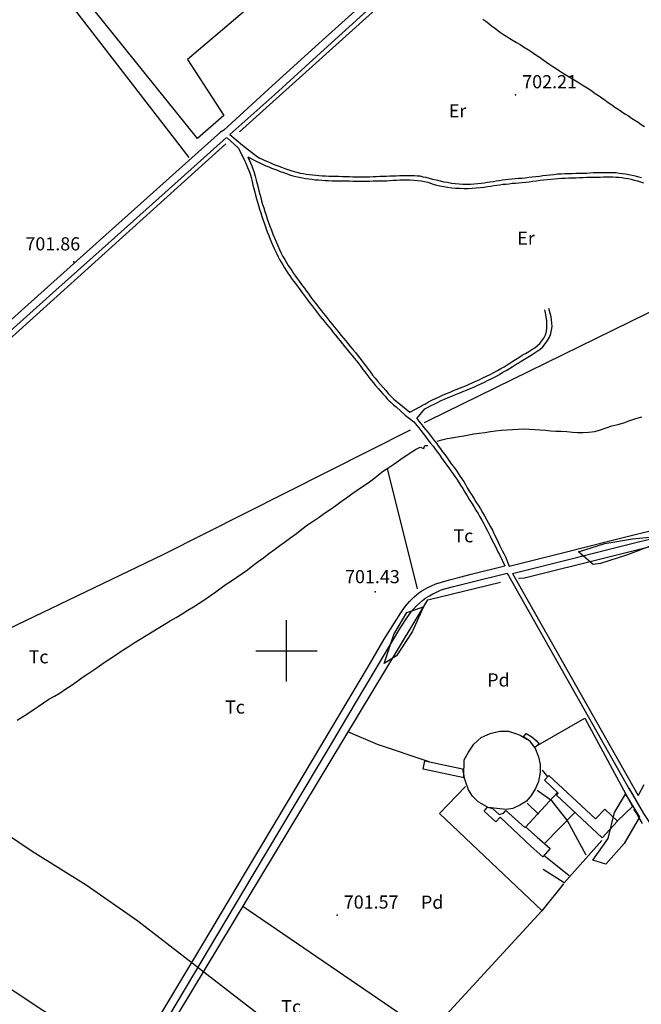
# Model space of a CAD drawing. Extents: x 276925 to 280557, y 4651485 to 4654015.
# Drawn here: x 279848 to 280202, y 4651798 to 4652360 of the extents above; entities that cross this region are included whole.
import ezdxf

# ---------------------------------------------------------------- set-up
doc = ezdxf.new("R2010")
doc.units = 0
doc.header["$MEASUREMENT"] = 0
for name, color, linetype in [('010101', 7, 'CONTINUOUS'), ('028112', 7, 'CONTINUOUS'), ('030302', 5, 'CONTINUOUS'), ('060402', 2, 'CONTINUOUS'), ('120500', 3, 'CONTINUOUS'), ('160209', 7, 'CONTINUOUS'), ('160301', 1, 'CONTINUOUS'), ('160302', 1, 'CONTINUOUS'), ('160304', 7, 'CONTINUOUS'), ('167202', 3, 'CONTINUOUS'), ('189704', 7, 'CONTINUOUS'), ('HOJAS', 7, 'CONTINUOUS')]:
    doc.layers.add(name, color=color, linetype=linetype)

msp = doc.modelspace()

# ---------------------------------------------------------------- linework, layer by layer
at = {"layer": '010101'}
msp.add_lwpolyline([(280008.17, 4651773.93), (279915.1, 4651845.81), (279885.6, 4651866.31), (279854.78, 4651885.6), (279830.16, 4651902.04)], dxfattribs=at)
at = {"layer": '028112'}
for p in [(280130.64, 4652316.92, 702.21), (279878.64, 4652221.78, 701.86), (280050.57, 4652033.5, 701.43), (280028.85, 4651849.21, 701.57)]:
    msp.add_point(p, dxfattribs=at)
at = {"layer": '030302'}
msp.add_polyline3d([(280112, 4652360.14, 702.64), (280113.57, 4652358.85, 702.64), (280115.28, 4652357.64, 702.64), (280116.92, 4652356.35, 702.71), (280118.64, 4652355.07, 702.71), (280120.28, 4652353.78, 702.71), (280121.92, 4652352.57, 702.71), (280123.71, 4652351.35, 702.71), (280125.57, 4652350.28, 702.71), (280127.35, 4652349.07, 702.71), (280129.21, 4652347.85, 702.71), (280131.14, 4652346.78, 702.71), (280133.14, 4652345.57, 702.71), (280135.07, 4652344.35, 702.71), (280137, 4652343.14, 702.71), (280138.92, 4652342, 702.71), (280140.85, 4652340.71, 702.71), (280142.78, 4652339.42, 702.71), (280144.64, 4652338.14, 702.71), (280146.42, 4652336.85, 702.79), (280148.28, 4652335.57, 702.79), (280150.07, 4652334.28, 702.86), (280151.85, 4652333.14, 703), (280153.71, 4652331.92, 703.14), (280155.57, 4652330.71, 703.29), (280157.42, 4652329.5, 703.36), (280159.21, 4652328.42, 703.43), (280161.14, 4652327.21, 703.43), (280163.07, 4652326.07, 703.43), (280165, 4652324.92, 703.5), (280166.78, 4652323.78, 703.5), (280168.64, 4652322.57, 703.5), (280170.57, 4652321.42, 703.5), (280172.42, 4652320.28, 703.5), (280174.21, 4652319.07, 703.5), (280176.07, 4652317.78, 703.5), (280177.92, 4652316.5, 703.5), (280179.71, 4652315.21, 703.5), (280181.64, 4652313.85, 703.5), (280183.5, 4652312.57, 703.5), (280185.42, 4652311.21, 703.5), (280187.28, 4652310, 703.5), (280189.14, 4652308.71, 703.5), (280191.07, 4652307.42, 703.5), (280193, 4652306.14, 703.5), (280194.92, 4652304.92, 703.5), (280196.78, 4652303.71, 703.5), (280198.64, 4652302.57, 703.57), (280200.5, 4652301.35, 703.71), (280202.28, 4652300.07, 703.71), (280204.21, 4652298.85, 703.71)], dxfattribs=at)
at = {"layer": '060402'}
for points in [[(280197.14, 4652507, 703), (280174, 4652486.21, 703.07), (280152.78, 4652467.14, 703.21), (280125.85, 4652443, 703.29), (280096.28, 4652416.42, 703.43), (280067.07, 4652390.14, 703.5), (280040.78, 4652366.35, 703.43), (280018.35, 4652346.14, 703.29), (279991.78, 4652322, 703.14)], [(280200.14, 4652503.64, 703), (280177, 4652482.78, 703.07), (280155.78, 4652463.85, 703.21), (280128.92, 4652439.64, 703.29), (280099.28, 4652413.07, 703.43), (280070.07, 4652386.78, 703.5), (280043.85, 4652363.07, 703.43), (280021.42, 4652342.78, 703.29), (279993.21, 4652317.21, 703.14)], [(280127, 4652048.21, 701), (280158.92, 4652056.21, 701), (280185.14, 4652062.78, 701), (280217.21, 4652070.78, 701.07), (280250.35, 4652079.14, 701.07), (280279.42, 4652086.42, 701.07), (280300.71, 4652091.92, 701.07), (280315, 4652095.78, 701.07), (280324, 4652098.35, 701.07), (280329.78, 4652100.28, 701.07), (280333.85, 4652101.85, 701.07), (280336.85, 4652103.35, 701.07), (280339.42, 4652105.21, 701.07), (280341.85, 4652107.5, 701.07), (280345, 4652110.92, 701.07), (280350.85, 4652118.42, 701.07), (280361.64, 4652133.07, 701.07), (280379.64, 4652158.21, 701.07), (280406.14, 4652195.57, 701.29), (280438.07, 4652240.71, 701.36), (280471.21, 4652287.78, 701.5), (280500, 4652328.71, 701.57)], [(279991.78, 4652322, 703.14), (279964.14, 4652296.85, 703)], [(279993.21, 4652317.21, 703.14), (279967.64, 4652294.28, 703)], [(280128.85, 4652044.07, 701), (280160, 4652051.85, 701), (280186.28, 4652058.42, 701), (280218.42, 4652066.5, 701.07), (280251.57, 4652074.78, 701.07), (280280.71, 4652082.21, 701.07), (280302.14, 4652087.71, 701.07), (280316.5, 4652091.57, 701.07), (280325.78, 4652094.21, 701.07), (280331.64, 4652096.21, 701.07), (280336, 4652097.92, 701.07), (280339.35, 4652099.71, 701.07), (280342.14, 4652101.64, 701.07), (280344.85, 4652104.07, 701.07), (280348.14, 4652107.78, 701.07), (280354.07, 4652115.42, 701.07), (280365, 4652130.21, 701.07), (280383.14, 4652155.42, 701.07), (280409.71, 4652192.85, 701.29), (280441.64, 4652238.07, 701.36), (280474.92, 4652285.21, 701.5), (280500, 4652320.85, 701.57)], [(279964.14, 4652296.85, 702.57), (279962.35, 4652295.64, 702.57), (279927.71, 4652264.64, 702.71), (279898.78, 4652238.78, 702.79), (279863.64, 4652207.35, 703), (279828, 4652175.5, 703.14)], [(279967.64, 4652294.28, 704.57), (279974.78, 4652288.28, 704.43)], [(279965.71, 4652292.57, 702.57), (279930.71, 4652261.28, 702.71), (279901.78, 4652235.42, 702.79), (279866.71, 4652204, 703), (279831, 4652172.14, 703.14)], [(279966, 4652292.35, 704.57), (279972.57, 4652286.5, 704.43)], [(279974.78, 4652288.28, 702.07), (279983.35, 4652281.57, 702.14), (279983.85, 4652281.35, 702.14), (279984.78, 4652280.85, 702.14), (279986.14, 4652280.21, 702.21), (279987.57, 4652279.57, 702.21), (279989.14, 4652278.85, 702.36), (279990.78, 4652278.14, 702.43), (279992.28, 4652277.5, 702.5), (279993.85, 4652276.85, 702.57), (279995.5, 4652276.21, 702.64), (279997.14, 4652275.64, 702.64), (279998.92, 4652275, 702.64), (280000.64, 4652274.35, 702.64), (280002.42, 4652273.85, 702.64), (280004.28, 4652273.28, 702.64), (280005.92, 4652272.78, 702.64), (280007.71, 4652272.35, 702.64), (280009.42, 4652272.07, 702.64), (280011.21, 4652271.71, 702.64), (280013.07, 4652271.5, 702.64), (280014.78, 4652271.28, 702.64), (280016.64, 4652271.14, 702.64), (280018.42, 4652270.92, 702.64), (280020.28, 4652270.85, 702.64), (280022.14, 4652270.71, 702.64), (280024.07, 4652270.64, 702.64), (280026, 4652270.57, 702.71), (280027.92, 4652270.57, 702.86), (280029.85, 4652270.5, 703), (280031.85, 4652270.35, 703.07), (280033.85, 4652270.35, 703.14), (280035.85, 4652270.35, 703.21), (280037.85, 4652270.28, 703.29), (280039.85, 4652270.28, 703.36), (280041.78, 4652270.28, 703.36), (280043.71, 4652270.28, 703.36), (280045.57, 4652270.28, 703.43), (280047.5, 4652270.28, 703.43), (280049.42, 4652270.35, 703.43), (280051.28, 4652270.35, 703.43), (280053.14, 4652270.5, 703.43), (280055.07, 4652270.57, 703.43), (280056.92, 4652270.57, 703.43), (280058.85, 4652270.71, 703.43), (280060.64, 4652270.78, 703.43), (280062.57, 4652270.85, 703.43), (280064.42, 4652270.92, 703.43), (280066.28, 4652270.92, 703.43), (280068, 4652271, 703.43), (280069.71, 4652271, 703.43), (280071.35, 4652271, 703.43), (280072.85, 4652271, 703.43), (280074.5, 4652270.85, 703.43), (280076.07, 4652270.71, 703.43), (280077.78, 4652270.28, 703.43), (280079.42, 4652269.92, 703.43), (280081.28, 4652269.42, 703.43), (280083.28, 4652268.85, 703.43), (280085.35, 4652268.42, 703.43), (280087.5, 4652267.92, 703.43), (280089.71, 4652267.42, 703.43), (280091.85, 4652267.07, 703.43), (280094.14, 4652266.64, 703.43), (280096.21, 4652266.42, 703.43), (280098.35, 4652266.14, 703.43), (280100.5, 4652266, 703.43), (280102.71, 4652266, 703.43), (280104.85, 4652266.07, 703.43), (280107.07, 4652266.21, 703.43), (280109, 4652266.42, 703.43), (280110.92, 4652266.57, 703.43), (280112.71, 4652266.78, 703.43), (280114.35, 4652267.07, 703.43), (280116.14, 4652267.28, 703.43), (280117.78, 4652267.57, 703.43), (280119.57, 4652267.85, 703.43), (280121.35, 4652268.14, 703.43), (280123.07, 4652268.42, 703.43), (280124.85, 4652268.64, 703.43), (280126.64, 4652268.78, 703.43), (280128.5, 4652269, 703.43), (280130.42, 4652269.21, 703.43), (280132.35, 4652269.35, 703.43), (280134.28, 4652269.5, 703.43), (280136.14, 4652269.64, 703.43), (280138.14, 4652269.92, 703.43), (280140.14, 4652270.14, 703.43), (280142.14, 4652270.35, 703.43), (280144.21, 4652270.64, 703.43), (280146.21, 4652270.92, 703.43), (280148.28, 4652271.21, 703.43), (280150.35, 4652271.42, 703.43), (280152.42, 4652271.57, 703.43), (280154.5, 4652271.85, 703.43), (280156.57, 4652271.92, 703.43), (280158.64, 4652272, 703.43), (280160.85, 4652272.07, 703.43), (280162.92, 4652272.14, 703.43), (280165, 4652272.21, 703.43), (280167, 4652272.28, 703.43), (280169.07, 4652272.28, 703.43), (280171.07, 4652272.35, 703.43), (280172.92, 4652272.5, 703.43), (280174.85, 4652272.57, 703.43), (280176.78, 4652272.64, 703.43), (280178.71, 4652272.64, 703.43), (280180.5, 4652272.71, 703.43), (280182.35, 4652272.71, 703.43), (280184.28, 4652272.71, 703.43), (280186.14, 4652272.64, 703.43), (280187.92, 4652272.57, 703.43), (280189.71, 4652272.35, 703.43), (280191.57, 4652272.14, 703.43), (280193.35, 4652271.92, 703.43), (280195.21, 4652271.57, 703.43), (280197.07, 4652271.21, 703.43), (280198.85, 4652270.71, 703.43), (280200.64, 4652270.21, 703.43), (280202.5, 4652269.78, 703.43)], [(279972.57, 4652286.5, 704), (279976.21, 4652279.21, 704), (279976.64, 4652278.28, 704), (279977.21, 4652277.07, 704), (279977.78, 4652275.57, 704), (279978.42, 4652273.71, 704), (279979.14, 4652271.85, 703.93), (279979.71, 4652269.78, 703.93), (279980.28, 4652267.57, 703.93), (279980.78, 4652265.5, 703.86), (279981.35, 4652263.5, 703.86), (279981.85, 4652261.5, 703.86), (279982.28, 4652259.64, 703.86), (279982.78, 4652257.71, 703.86), (279983.35, 4652255.78, 703.86), (279983.92, 4652253.78, 703.86), (279984.57, 4652251.71, 703.86), (279985.21, 4652249.71, 703.86), (279985.92, 4652247.57, 703.79), (279986.64, 4652245.5, 703.79), (279987.35, 4652243.35, 703.71), (279988.14, 4652241.07, 703.71), (279988.92, 4652238.92, 703.71), (279989.78, 4652236.78, 703.71), (279990.64, 4652234.71, 703.71), (279991.42, 4652232.71, 703.71), (279992.21, 4652231, 703.71), (279992.85, 4652229.28, 703.71), (279993.57, 4652227.71, 703.71), (279994.35, 4652226.21, 703.71), (279995.14, 4652224.57, 703.71), (279995.92, 4652223.07, 703.71), (279996.92, 4652221.5, 703.71), (279997.78, 4652219.92, 703.71), (279998.78, 4652218.35, 703.71), (279999.78, 4652216.85, 703.71), (280000.71, 4652215.21, 703.71), (280001.78, 4652213.71, 703.71), (280002.85, 4652212.21, 703.71), (280003.92, 4652210.78, 703.71), (280005, 4652209.35, 703.71), (280006, 4652208, 703.71), (280007.07, 4652206.57, 703.71), (280008.07, 4652205.14, 703.71), (280009.14, 4652203.78, 703.71), (280010.14, 4652202.35, 703.71), (280011.28, 4652200.85, 703.71), (280012.28, 4652199.42, 703.57), (280013.42, 4652198, 703.57), (280014.57, 4652196.57, 703.57), (280015.64, 4652195.07, 703.5), (280016.78, 4652193.57, 703.43), (280018, 4652192.14, 703.36), (280019.21, 4652190.57, 703.29), (280020.28, 4652189.14, 703.29), (280021.57, 4652187.64, 703.29), (280022.78, 4652186.14, 703.29), (280024.07, 4652184.64, 703.29), (280025.35, 4652183.07, 703.29), (280026.57, 4652181.5, 703.29), (280027.85, 4652179.92, 703.29), (280029.14, 4652178.28, 703.29), (280030.5, 4652176.64, 703.21), (280031.85, 4652175, 703.21), (280033.21, 4652173.35, 703.14), (280034.57, 4652171.78, 703.14), (280035.92, 4652170.07, 703.14), (280037.28, 4652168.5, 703.14), (280038.57, 4652166.78, 703.14), (280039.85, 4652165.21, 703.14), (280041.14, 4652163.64, 703.14), (280042.35, 4652162, 703.14), (280043.42, 4652160.42, 703.14), (280044.57, 4652158.92, 703.14), (280045.78, 4652157.5, 703.14), (280046.85, 4652155.92, 703.14), (280048.07, 4652154.42, 703.14), (280049.35, 4652152.92, 703.14), (280050.71, 4652151.28, 703.14), (280052.14, 4652149.57, 703.14), (280053.57, 4652147.92, 703.14), (280054.92, 4652146.42, 703.14), (280056.14, 4652145.07, 703.14), (280057.21, 4652143.85, 703.14), (280058.35, 4652142.71, 703.07), (280059.64, 4652141.5, 703.07), (280061, 4652140.28, 703), (280062.5, 4652139.14, 703), (280067.57, 4652134.35, 702.79)], [(279977.92, 4652281.5, 702.07), (279982.71, 4652279.07, 702.07), (279983.78, 4652278.64, 702.14), (279985.14, 4652278, 702.21), (279986.64, 4652277.28, 702.21), (279988.21, 4652276.5, 702.36), (279989.78, 4652275.92, 702.43), (279991.42, 4652275.21, 702.5), (279993, 4652274.57, 702.57), (279994.71, 4652273.92, 702.64), (279996.35, 4652273.28, 702.64), (279998.14, 4652272.64, 702.64), (279999.92, 4652272, 702.64), (280001.71, 4652271.42, 702.64), (280003.57, 4652270.85, 702.64), (280005.35, 4652270.35, 702.64), (280007.14, 4652270, 702.64), (280009, 4652269.57, 702.64), (280010.78, 4652269.28, 702.64), (280012.71, 4652269, 702.64), (280014.57, 4652268.78, 702.64), (280016.35, 4652268.57, 702.64), (280018.21, 4652268.42, 702.64), (280020.14, 4652268.28, 702.64), (280022, 4652268.14, 702.64), (280023.85, 4652268.07, 702.64), (280025.85, 4652268, 702.71), (280027.85, 4652268, 702.86), (280029.85, 4652267.92, 703), (280031.85, 4652267.85, 703.07), (280033.85, 4652267.85, 703.14), (280035.85, 4652267.85, 703.21), (280037.85, 4652267.78, 703.29), (280039.85, 4652267.78, 703.36), (280041.78, 4652267.78, 703.36), (280043.71, 4652267.78, 703.36), (280045.57, 4652267.78, 703.43), (280047.5, 4652267.78, 703.43), (280049.42, 4652267.85, 703.43), (280051.35, 4652267.85, 703.43), (280053.14, 4652267.92, 703.43), (280055.07, 4652268, 703.43), (280057, 4652268, 703.43), (280058.92, 4652268.14, 703.43), (280060.85, 4652268.21, 703.43), (280062.64, 4652268.28, 703.43), (280064.5, 4652268.42, 703.43), (280066.35, 4652268.42, 703.43), (280068.35, 4652268.42, 703.43), (280070.35, 4652268.42, 703.43), (280072.5, 4652268.28, 703.43), (280074.64, 4652268.14, 703.43), (280076.78, 4652267.92, 703.43), (280078.71, 4652267.5, 703.43), (280080.5, 4652267.07, 703.43), (280082.07, 4652266.57, 703.43), (280083.64, 4652266, 703.43), (280085.42, 4652265.42, 703.43), (280087.42, 4652265.07, 703.43), (280089.64, 4652264.64, 703.43), (280091.85, 4652264.35, 703.43), (280094.28, 4652264, 703.43), (280096.57, 4652263.78, 703.43), (280098.92, 4652263.64, 703.43), (280101.21, 4652263.5, 703.43), (280103.5, 4652263.5, 703.43), (280105.92, 4652263.64, 703.43), (280108.21, 4652263.85, 703.43), (280110.5, 4652264.07, 703.43), (280112.64, 4652264.35, 703.43), (280114.64, 4652264.64, 703.43), (280116.42, 4652264.85, 703.43), (280118.21, 4652265.21, 703.43), (280119.85, 4652265.42, 703.43), (280121.64, 4652265.71, 703.43), (280123.42, 4652265.92, 703.43), (280125.14, 4652266.07, 703.43), (280126.92, 4652266.21, 703.43), (280128.71, 4652266.5, 703.43), (280130.57, 4652266.64, 703.43), (280132.5, 4652266.78, 703.43), (280134.42, 4652266.92, 703.43), (280136.42, 4652267.21, 703.43), (280138.42, 4652267.42, 703.43), (280140.5, 4652267.64, 703.43), (280142.5, 4652267.92, 703.43), (280144.57, 4652268.21, 703.43), (280146.57, 4652268.5, 703.43), (280148.64, 4652268.71, 703.43), (280150.64, 4652268.92, 703.43), (280152.71, 4652269.14, 703.43), (280154.78, 4652269.28, 703.43), (280156.78, 4652269.35, 703.43), (280158.85, 4652269.5, 703.43), (280160.92, 4652269.57, 703.43), (280163, 4652269.57, 703.43), (280165.07, 4652269.64, 703.43), (280167.07, 4652269.78, 703.43), (280169.14, 4652269.85, 703.43), (280171.14, 4652269.92, 703.43), (280173.14, 4652269.92, 703.43), (280175, 4652270, 703.43), (280176.92, 4652270.07, 703.43), (280178.85, 4652270.07, 703.43), (280180.71, 4652270.14, 703.43), (280182.5, 4652270.14, 703.43), (280184.28, 4652270.14, 703.43), (280186.07, 4652270.14, 703.43), (280187.85, 4652270.07, 703.43), (280189.57, 4652269.92, 703.43), (280191.28, 4652269.78, 703.43), (280193.07, 4652269.42, 703.43), (280194.78, 4652269.21, 703.43), (280196.57, 4652268.78, 703.43), (280198.21, 4652268.28, 703.43), (280200.07, 4652267.85, 703.43), (280201.85, 4652267.35, 703.43), (280203.57, 4652266.78, 703.43)], [(279977.92, 4652281.5, 704), (279978.35, 4652280.5, 704), (279978.78, 4652279.57, 704), (279979.42, 4652278.21, 704), (279980.07, 4652276.5, 704), (279980.78, 4652274.71, 704), (279981.42, 4652272.64, 703.93), (279982.07, 4652270.5, 703.93), (279982.71, 4652268.28, 703.93), (279983.21, 4652266.14, 703.86), (279983.78, 4652264.14, 703.86), (279984.21, 4652262.14, 703.86), (279984.71, 4652260.28, 703.86), (279985.21, 4652258.35, 703.86), (279985.71, 4652256.42, 703.86), (279986.28, 4652254.5, 703.86), (279986.92, 4652252.5, 703.86), (279987.57, 4652250.42, 703.86), (279988.28, 4652248.35, 703.79), (279989, 4652246.28, 703.79), (279989.71, 4652244.14, 703.71), (279990.5, 4652242, 703.71), (279991.35, 4652239.71, 703.71), (279992.14, 4652237.57, 703.71), (279993, 4652235.35, 703.71), (279994, 4652233.21, 703.71), (279994.92, 4652231, 703.71), (279995.92, 4652228.78, 703.71), (279996.92, 4652226.71, 703.71), (279997.92, 4652224.85, 703.71), (279998.92, 4652223, 703.71), (279999.92, 4652221.28, 703.71), (280000.92, 4652219.71, 703.71), (280001.85, 4652218.21, 703.71), (280002.92, 4652216.71, 703.71), (280003.92, 4652215.14, 703.71), (280005, 4652213.64, 703.71), (280006, 4652212.21, 703.71), (280007.07, 4652210.78, 703.71), (280008.07, 4652209.42, 703.71), (280009.14, 4652208, 703.71), (280010.14, 4652206.64, 703.71), (280011.21, 4652205.21, 703.71), (280012.21, 4652203.78, 703.71), (280013.28, 4652202.42, 703.71), (280014.28, 4652201, 703.71), (280015.42, 4652199.5, 703.57), (280016.57, 4652198, 703.5), (280017.64, 4652196.57, 703.43), (280018.78, 4652195.14, 703.36), (280019.92, 4652193.71, 703.36), (280021.07, 4652192.21, 703.29), (280022.28, 4652190.78, 703.29), (280023.5, 4652189.21, 703.29), (280024.71, 4652187.71, 703.29), (280026, 4652186.21, 703.29), (280027.14, 4652184.64, 703.29), (280028.5, 4652183.07, 703.29), (280029.78, 4652181.5, 703.29), (280031.07, 4652179.78, 703.21), (280032.42, 4652178.21, 703.21), (280033.78, 4652176.64, 703.21), (280035.07, 4652174.92, 703.21), (280036.5, 4652173.35, 703.14), (280037.85, 4652171.71, 703.14), (280039.21, 4652170.07, 703.14), (280040.5, 4652168.42, 703.14), (280041.85, 4652166.71, 703.14), (280043.14, 4652165.14, 703.14), (280044.28, 4652163.57, 703.14), (280045.5, 4652161.92, 703.14), (280046.64, 4652160.42, 703.14), (280047.85, 4652158.85, 703.14), (280049.07, 4652157.14, 703.14), (280050.42, 4652155.42, 703.14), (280052, 4652153.57, 703.14), (280053.5, 4652151.78, 703.14), (280055, 4652150, 703.14), (280056.5, 4652148.28, 703.14), (280057.92, 4652146.71, 703.14), (280059.5, 4652145.21, 703.07), (280060.92, 4652143.64, 703.07), (280062.5, 4652142.28, 703.07), (280063.92, 4652141.14, 703), (280070.35, 4652135.92, 702.86)], [(280070.35, 4652135.92, 702.36), (280076.28, 4652139.28, 702.36), (280077.5, 4652140, 702.36), (280079.14, 4652140.85, 702.36), (280080.92, 4652141.85, 702.36), (280082.92, 4652142.85, 702.36), (280084.92, 4652143.85, 702.36), (280087, 4652144.78, 702.36), (280089, 4652145.64, 702.36), (280091.14, 4652146.57, 702.36), (280093.21, 4652147.42, 702.36), (280095.28, 4652148.28, 702.36), (280097.35, 4652149.07, 702.36), (280099.57, 4652150, 702.36), (280101.64, 4652150.85, 702.36), (280103.71, 4652151.78, 702.36), (280105.78, 4652152.71, 702.36), (280107.85, 4652153.64, 702.36), (280109.85, 4652154.5, 702.36), (280111.92, 4652155.5, 702.36), (280114, 4652156.5, 702.36), (280116.07, 4652157.57, 702.36), (280118.14, 4652158.57, 702.36), (280120.21, 4652159.71, 702.36), (280122.21, 4652160.92, 702.21), (280124.07, 4652161.92, 702.21), (280125.78, 4652163, 702.21), (280127.35, 4652164, 702.21), (280129, 4652165.07, 702.14), (280130.64, 4652166.07, 702.14), (280132.5, 4652167.21, 702.14), (280134.42, 4652168.42, 702.14), (280136.35, 4652169.5, 702.14), (280138.14, 4652170.64, 702.14), (280139.92, 4652171.78, 702.14), (280141.5, 4652172.78, 702.14), (280143, 4652173.92, 702.14), (280144.35, 4652175.21, 702.14), (280145.64, 4652176.64, 702.14), (280146.78, 4652178.21, 702.07), (280147.64, 4652180.07, 702.07), (280148.21, 4652182.07, 702.07), (280148.5, 4652184.14, 702.07), (280148.5, 4652186.28, 702.07), (280148.35, 4652188.35, 702.07), (280148.07, 4652190.14, 702.07), (280147.78, 4652191.57, 702.07), (280147.64, 4652192.57, 702.07), (280147.21, 4652194.42, 702.07)], [(280074.35, 4652132.35, 702.36), (280078.85, 4652137.85, 702.36), (280080.35, 4652138.71, 702.36), (280082.14, 4652139.71, 702.36), (280084.07, 4652140.64, 702.36), (280086.07, 4652141.57, 702.36), (280088.07, 4652142.57, 702.36), (280090.07, 4652143.42, 702.36), (280092.14, 4652144.28, 702.36), (280094.21, 4652145.21, 702.36), (280096.28, 4652146, 702.36), (280098.35, 4652146.85, 702.36), (280100.5, 4652147.71, 702.36), (280102.57, 4652148.64, 702.36), (280104.64, 4652149.5, 702.36), (280106.71, 4652150.35, 702.36), (280108.78, 4652151.28, 702.36), (280110.85, 4652152.21, 702.36), (280112.92, 4652153.14, 702.36), (280115, 4652154.21, 702.36), (280117.14, 4652155.28, 702.36), (280119.35, 4652156.42, 702.36), (280121.42, 4652157.57, 702.36), (280123.42, 4652158.78, 702.21), (280125.28, 4652159.85, 702.21), (280127.07, 4652160.92, 702.21), (280128.71, 4652161.92, 702.21), (280130.35, 4652163, 702.14), (280132, 4652164, 702.14), (280133.78, 4652165.14, 702.14), (280135.71, 4652166.28, 702.14), (280137.5, 4652167.35, 702.14), (280139.42, 4652168.5, 702.14), (280141.21, 4652169.57, 702.14), (280142.85, 4652170.71, 702.14), (280144.57, 4652172, 702.14), (280146.07, 4652173.35, 702.14), (280147.5, 4652175, 702.14), (280148.78, 4652176.85, 702.14), (280149.85, 4652178.78, 702.07), (280150.71, 4652180.78, 702.07), (280151.14, 4652182.85, 702.07), (280151.42, 4652184.78, 702.07), (280151.35, 4652186.78, 702.07), (280151.14, 4652188.57, 702.07), (280150.85, 4652190.28, 702.07), (280150.5, 4652191.78, 702.07), (280149.57, 4652195.07, 702.07)], [(280067.57, 4652134.35, 702.86), (280072.64, 4652130.42, 702.86), (280073.5, 4652129.28, 702.79), (280074.35, 4652128.35, 702.71), (280075.35, 4652127.07, 702.64), (280076.57, 4652125.64, 702.57), (280077.85, 4652123.92, 702.5), (280079.28, 4652122.14, 702.5), (280080.64, 4652120.28, 702.5), (280082.07, 4652118.42, 702.5), (280083.5, 4652116.64, 702.5), (280084.78, 4652114.85, 702.5), (280086.07, 4652113.21, 702.43), (280087.35, 4652111.42, 702.36), (280088.57, 4652109.64, 702.36), (280089.85, 4652107.85, 702.36), (280091.21, 4652106, 702.36), (280092.5, 4652104.21, 702.36), (280093.71, 4652102.57, 702.36), (280094.85, 4652101, 702.36), (280095.92, 4652099.42, 702.36), (280097, 4652097.85, 702.36), (280098.07, 4652096.28, 702.36), (280099.21, 4652094.42, 702.36), (280100.42, 4652092.42, 702.36), (280101.71, 4652090.42, 702.36), (280103, 4652088.35, 702.36), (280104.21, 4652086.28, 702.36), (280105.5, 4652084.28, 702.36), (280106.78, 4652082.21, 702.36), (280108, 4652080.21, 702.36), (280109.21, 4652078.21, 702.36), (280110.28, 4652076.28, 702.36), (280111.42, 4652074.35, 702.36), (280112.5, 4652072.42, 702.36), (280113.42, 4652070.5, 702.36), (280114.35, 4652068.64, 702.36), (280115.35, 4652066.85, 702.36), (280116.21, 4652065, 702.36), (280117.14, 4652063.14, 702.36), (280118.07, 4652061.42, 702.36), (280118.92, 4652059.71, 702.36), (280119.78, 4652058, 702.36), (280120.57, 4652056.28, 702.36), (280121.42, 4652054.78, 702.36), (280124.42, 4652048.35, 702.36)], [(280074.35, 4652132.35, 702.86), (280075.42, 4652130.92, 702.79), (280076.21, 4652129.92, 702.71), (280077.21, 4652128.71, 702.64), (280078.28, 4652127.28, 702.57), (280079.5, 4652125.85, 702.5), (280080.71, 4652124.35, 702.5), (280081.92, 4652122.85, 702.5), (280083, 4652121.42, 702.5), (280084.21, 4652119.85, 702.5), (280085.42, 4652118.28, 702.43), (280086.5, 4652116.78, 702.43), (280087.71, 4652115.07, 702.36), (280088.92, 4652113.42, 702.36), (280090.21, 4652111.78, 702.36), (280091.5, 4652110, 702.36), (280092.64, 4652108.21, 702.36), (280093.92, 4652106.64, 702.36), (280095.07, 4652105.14, 702.36), (280096.14, 4652103.64, 702.36), (280097.14, 4652102.28, 702.36), (280098.07, 4652100.78, 702.36), (280099.07, 4652099.42, 702.36), (280100, 4652097.92, 702.36), (280101, 4652096.42, 702.36), (280102, 4652094.78, 702.36), (280103.07, 4652092.92, 702.36), (280104.21, 4652091, 702.36), (280105.42, 4652089, 702.36), (280106.71, 4652086.92, 702.36), (280108, 4652084.92, 702.36), (280109.28, 4652082.92, 702.36), (280110.57, 4652080.85, 702.36), (280111.71, 4652078.85, 702.36), (280112.92, 4652076.85, 702.36), (280114.07, 4652074.85, 702.36), (280115.21, 4652072.78, 702.36), (280116.21, 4652070.71, 702.36), (280117.35, 4652068.64, 702.36), (280118.35, 4652066.5, 702.36), (280119.5, 4652064.35, 702.36), (280120.5, 4652062.21, 702.36), (280121.5, 4652060.21, 702.36), (280122.42, 4652058.35, 702.36), (280123.21, 4652056.71, 702.36), (280123.92, 4652055.35, 702.36), (280124.42, 4652054.28, 702.36), (280124.78, 4652053.5, 702.36), (280127, 4652048.21, 702.36)], [(279928.92, 4651793.78, 701.43), (279952.21, 4651832.71, 701.5), (279977.14, 4651874.42, 701.5), (280000.57, 4651913.71, 701.64), (280020.07, 4651946.5, 701.64), (280035.42, 4651972.42, 701.64), (280047.21, 4651992.21, 701.64), (280055.71, 4652006.5, 701.64), (280061.5, 4652015.85, 701.64), (280065.14, 4652021.5, 701.64), (280067.28, 4652024.71, 701.64), (280068.71, 4652026.5, 701.64), (280070.07, 4652028.07, 701.64), (280071.35, 4652029.42, 701.64), (280072.71, 4652030.64, 701.64), (280074.07, 4652031.92, 701.64), (280075.5, 4652033.07, 701.64), (280077.14, 4652034.21, 701.64), (280078.78, 4652035.14, 701.64), (280080.64, 4652036.07, 701.64), (280082.64, 4652037.07, 701.64), (280085.07, 4652038.07, 701.64), (280088.42, 4652039.14, 701.64), (280093, 4652040.5, 701.64), (280098.78, 4652042, 701.43), (280105.28, 4652043.71, 701.29), (280124.42, 4652048.35, 700.93)], [(279932.78, 4651791.5, 701.43), (279956.07, 4651830.42, 701.5), (279980.92, 4651872.21, 701.5), (280004.35, 4651911.42, 701.64), (280023.85, 4651944.14, 701.64), (280039.28, 4651970.14, 701.64), (280051, 4651989.78, 701.64), (280059.5, 4652004, 701.64), (280065.14, 4652013.35, 701.64), (280068.71, 4652018.92, 701.64), (280071, 4652022.07, 701.64), (280072.57, 4652023.85, 701.64), (280074.07, 4652025.57, 701.64), (280075.78, 4652027.14, 701.64), (280077.57, 4652028.71, 701.64), (280079.42, 4652030.14, 701.64), (280081.42, 4652031.28, 701.64), (280083.35, 4652032.42, 701.64), (280085.07, 4652033.28, 701.64), (280086.64, 4652034, 701.64), (280087.85, 4652034.57, 701.64), (280089.42, 4652035.07, 701.64), (280091.64, 4652035.71, 701.64), (280095.21, 4652036.57, 701.64), (280100.5, 4652037.92, 701.43), (280106.64, 4652039.42, 701.29), (280125.85, 4652044.14, 700.93)], [(280125.85, 4652044.14, 699.93), (280196, 4651920.07, 701.86)], [(280128.85, 4652044.07, 699.86), (280182.64, 4651948.92, 701.36)], [(280182.64, 4651948.92, 701.36), (280200.5, 4651917.42, 701.86)], [(280203.78, 4651923.57, 702.36), (280200.5, 4651917.42, 702.36)], [(280195.28, 4651921.64, 701.86), (280203.5, 4651907.21, 701.79), (280208.57, 4651899.78, 701.71), (280214.28, 4651891.28, 701.64), (280221.21, 4651880.92, 701.43), (280228.35, 4651870.28, 701.29), (280234.42, 4651861.28, 701.21), (280238.64, 4651854.92, 701.07), (280241.57, 4651850.64, 701.07), (280244.07, 4651846.92, 701.07), (280246.92, 4651842.57, 701.07), (280250.85, 4651836.71, 700.93), (280255.28, 4651829.92, 700.79), (280259.85, 4651823.14, 700.71), (280263.78, 4651817.35, 700.64), (280266.5, 4651813.28, 700.57), (280268.5, 4651810.57, 700.57), (280270, 4651808.57, 700.57), (280271.64, 4651806.85, 700.57), (280273.64, 4651804.85, 700.43), (280276, 4651802.78, 700.29), (280278.21, 4651800.71, 700.07), (280280.28, 4651798.92, 700), (280282.07, 4651797.64, 699.93)]]:
    msp.add_polyline3d(points, dxfattribs=at)
at = {"layer": '120500'}
for points in [[(279790.21, 4652480.42, 703.36), (279944.14, 4652281.21, 703.29)], [(280085.78, 4652119.42, 701.14), (280088.57, 4652120.14, 701.14), (280091.64, 4652120.92, 701.14), (280095.35, 4652121.64, 701.14), (280098.35, 4652122.07, 701.14), (280101.14, 4652122.5, 701.14), (280103.92, 4652123.07, 701.14), (280106.78, 4652123.64, 701.14), (280109.85, 4652124.07, 701.14), (280113.07, 4652124.35, 701.14), (280116.21, 4652124.92, 701.14), (280119.21, 4652125.42, 701.14), (280122.42, 4652125.71, 701.14), (280125.71, 4652126, 701.14), (280128.85, 4652126.21, 701.14), (280132, 4652126.35, 701.14), (280135.21, 4652126.42, 701.14), (280138.5, 4652126.28, 701.14), (280141.57, 4652126.14, 701.14), (280144.5, 4652126, 701.14), (280147.57, 4652125.71, 701.14), (280150.71, 4652125.42, 701.14), (280153.64, 4652125.21, 701.14), (280156.64, 4652125.14, 701.14), (280159.78, 4652124.92, 701.14), (280163, 4652124.57, 701.14), (280166, 4652124.5, 701.14), (280169.14, 4652124.5, 701.14), (280172.28, 4652124.64, 701.14), (280175.71, 4652125.07, 701.14), (280179, 4652126, 701.14), (280182.21, 4652127.07, 701.14), (280185.57, 4652128.14, 701.21), (280188.92, 4652129, 701.14), (280192.42, 4652130, 701.14), (280195.78, 4652131.28, 701.14), (280199.21, 4652132.35, 701.14), (280202.57, 4652133.42, 701.14)], [(279846.35, 4651960.42, 701.71), (279849.35, 4651962.28, 701.71), (279852.42, 4651964.28, 701.71), (279855.42, 4651966.35, 701.71), (279858.35, 4651968.28, 701.71), (279861.35, 4651970.35, 701.71), (279864.42, 4651972.35, 701.93), (279867.57, 4651974.07, 701.93), (279870.78, 4651976.07, 701.93), (279874, 4651978.21, 701.93), (279877.14, 4651980.21, 701.93), (279880.28, 4651982.5, 702), (279883.42, 4651984.78, 702.14), (279886.71, 4651986.85, 702.14), (279890, 4651989, 702.14), (279893.28, 4651991.35, 702.14), (279896.42, 4651993.57, 702.14), (279899.71, 4651995.71, 702.14), (279903, 4651997.92, 702.14), (279906.28, 4652000.14, 702.14), (279909.64, 4652002.21, 702.14), (279913, 4652004.42, 702.14), (279916.5, 4652006.5, 702.14), (279919.92, 4652008.64, 702.14), (279923.28, 4652010.85, 702.21), (279926.71, 4652012.85, 702.36), (279930.14, 4652014.85, 702.36), (279933.57, 4652017, 702.36), (279937, 4652019, 702.36), (279940.35, 4652021, 702.36), (279943.71, 4652023.07, 702.5), (279946.85, 4652025, 702.57), (279950.14, 4652027.07, 702.57), (279953.42, 4652029.28, 702.57), (279956.64, 4652031.5, 702.57), (279959.64, 4652033.64, 702.57), (279962.71, 4652035.78, 702.57), (279965.57, 4652037.85, 702.57), (279968.5, 4652039.92, 702.57), (279971.64, 4652041.92, 702.57), (279974.71, 4652044.07, 702.57), (279977.78, 4652046.14, 702.57), (279980.78, 4652048.5, 702.57), (279983.85, 4652050.78, 702.57), (279986.78, 4652053, 702.57), (279989.92, 4652055.42, 702.57), (279993, 4652057.78, 702.43), (279996.14, 4652059.92, 702.36), (279999.28, 4652062.35, 702.36), (280002.5, 4652064.57, 702.36), (280005.64, 4652066.92, 702.36), (280008.71, 4652069.35, 702.36), (280011.92, 4652071.71, 702.36), (280015.21, 4652073.92, 702.14), (280018.57, 4652076.21, 702.14), (280021.64, 4652078.42, 702.14), (280024.92, 4652080.57, 702.14), (280028.14, 4652082.78, 702.14), (280031.14, 4652085.07, 702.14), (280034.21, 4652087.14, 702.14), (280037.28, 4652089.42, 702.07), (280040.21, 4652091.57, 702), (280043.35, 4652093.64, 702), (280046.5, 4652095.78, 702), (280049.57, 4652098, 702), (280052.35, 4652100.28, 701.93), (280055.28, 4652102.5, 701.79), (280058.28, 4652104.5, 701.79), (280061.07, 4652106.42, 701.79), (280063.78, 4652108.28, 701.5), (280066.5, 4652110.14, 701.5), (280069.07, 4652111.85, 701.5), (280071.42, 4652113.35, 701.43), (280073.57, 4652114.71, 701.21), (280076.14, 4652116, 701.21), (280078.21, 4652115.35, 701.14), (280078.78, 4652116.92, 701.14), (280080.57, 4652116.92, 701.14)], [(280057.42, 4652103.92, 702.07), (280074.5, 4652035.21, 703)], [(279714.71, 4651891.71, 702.57), (279910, 4651762.5, 702)]]:
    msp.add_polyline3d(points, dxfattribs=at)
at = {"layer": '160209'}
for points in [[(280206.85, 4652505.42, 704.64), (280130.35, 4652437.5, 705.36), (279973.21, 4652295.78, 704.5)], [(280078.57, 4652130.21, 701.79), (280081, 4652131.28, 701.79), (280282.28, 4652229.85, 702.71), (280286.85, 4652231.78, 702.71), (280353.57, 4652265, 702.57), (280355.85, 4652266.28, 702.57), (280360.5, 4652270.85, 702.36), (280362.64, 4652273.42, 702.36), (280366.71, 4652279.14, 702.14), (280368.78, 4652282.85, 702.14), (280375.42, 4652296.21, 702.14), (280377.5, 4652302.07, 702.14), (280454.18, 4652481, 701.52)], [(279965.28, 4652288.92, 704.5), (279747.07, 4652092.14, 705.36)], [(280132.35, 4652041.35, 704.21), (280135.78, 4652041.64, 704.21), (280328.85, 4652089.64, 703.86), (280339.85, 4652092.85, 703.86), (280347.57, 4652099.78, 703.79), (280349.35, 4652102.28, 703.79), (280391.5, 4652159.71, 703.29)], [(279635.64, 4651801.71, 701.14), (279636.28, 4651804.5, 701.14), (279662.64, 4651915.85, 701.5), (279664.28, 4651921.21, 701.5), (279669.28, 4651928, 701.5), (279676.71, 4651933.5, 701.5), (279695.42, 4651941.85, 701.5), (279698.71, 4651944.14, 701.5), (279929.64, 4652054.78, 702.21), (280070.64, 4652125.85, 701.79)], [(279896.07, 4651720.5, 703.07), (279896.78, 4651724.35, 703.07), (279898.35, 4651726.92, 703.07), (280080.57, 4652029, 704.57), (280121.92, 4652039.07, 704.21)]]:
    msp.add_polyline3d(points, dxfattribs=at)
at = {"layer": '160301'}
for points in [[(280141.5, 4651944.85, 704.36), (280139.14, 4651948.07, 704.36), (280137.92, 4651948.92, 704.36), (280135.21, 4651950.92, 704.36), (280136.57, 4651952.85, 704.07), (280139.78, 4651950.92, 703.86), (280142.35, 4651948.78, 703.86), (280144, 4651946.71, 703.86), (280141.5, 4651944.85, 704.36)], [(280101.28, 4651927.5, 704.14), (280077.85, 4651932.42, 703.71), (280078.85, 4651937.21, 703.71), (280100.28, 4651932.71, 704.36), (280101.28, 4651927.5, 704.14)], [(280176.35, 4651904.28, 705.57), (280181.42, 4651909.71, 704.86), (280188.78, 4651902.85, 704.36), (280179.92, 4651893.35, 705.21), (280153.85, 4651917.57, 703.93), (280154.92, 4651918.71, 703.71), (280147, 4651926.14, 703.86), (280149.64, 4651928.92, 703.86), (280176.21, 4651904.14, 705.29), (280176.35, 4651904.28, 705.57)], [(280125.07, 4651908.92, 704), (280135.92, 4651899.14, 704), (280136.21, 4651899.5, 704), (280142.92, 4651893.64, 704.21), (280150.28, 4651887.21, 704.21), (280146.07, 4651882.5, 704.21), (280139.5, 4651888.42, 704.21), (280132.5, 4651894.92, 704.21), (280121.78, 4651905.14, 703.5), (280119.42, 4651902.5, 703.5), (280112.64, 4651908.57, 703.86), (280114.57, 4651910.71, 704.14), (280117.42, 4651910, 704.14), (280121.21, 4651906.57, 704.14), (280123.71, 4651907.35, 704.14), (280125.07, 4651908.92, 704)]]:
    msp.add_polyline3d(points, dxfattribs=at)
at = {"layer": '160302'}
for points in [[(279878.5, 4652571.85, 705.79), (279957.57, 4652537.07, 705.79), (280095.35, 4652519.92, 704.93), (280052.21, 4652429.42, 705.21), (279943.5, 4652337.07, 704.43), (279964.21, 4652305.21, 704.57), (279949.14, 4652292.07, 704.64), (279830.28, 4652439.57, 704.14)], [(280141.5, 4651944.85, 704.5), (280143.64, 4651939.5, 704.5), (280144.71, 4651935.14, 704.79), (280144.71, 4651930.71, 704.79), (280143.71, 4651925.42, 704.79), (280142, 4651921.42, 704.79), (280139.42, 4651917.42, 704.71), (280136.78, 4651914.21, 704.21), (280133, 4651911.92, 704), (280129.07, 4651910.07, 703.79), (280125.5, 4651909.42, 703.79), (280121.71, 4651909.78, 703.79), (280114.92, 4651910.57, 703.93), (280109.28, 4651913.78, 703.29), (280106.07, 4651917.07, 703), (280103.71, 4651920.71, 703.21), (280102.42, 4651924.42, 703.5), (280101.14, 4651928.35, 703.5), (280101.35, 4651937.71, 703.5), (280103.71, 4651942.21, 704), (280106.71, 4651946.71, 704), (280110.92, 4651950.5, 704.07), (280116.14, 4651952.78, 704.43), (280121.64, 4651954.07, 704.71), (280126.5, 4651954.07, 704.86), (280131.07, 4651952.57, 705.14), (280133.21, 4651951.78, 705.29), (280137.42, 4651949.28, 705.36)], [(280145.85, 4651931.85, 704.57), (280148.85, 4651928.07, 704.57)], [(280154.5, 4651919.14, 704.5), (280136.35, 4651899.42, 704.43)], [(280170.92, 4651883.35, 703.14), (280160.07, 4651903.42, 702.79), (280151.5, 4651914.21, 703.43), (280143, 4651920.28, 703.71)], [(280143.64, 4651906.71, 703.21), (280137.21, 4651913.14, 704)], [(280164.42, 4651907.78, 703.93), (280147, 4651890.07, 703.86)], [(280179.78, 4651891.85, 704.36), (280158.28, 4651867.64, 704), (280146.35, 4651875.21, 702.79)], [(280161.21, 4651871.64, 703.29), (280146.78, 4651883.28, 703.79)]]:
    msp.add_polyline3d(points, dxfattribs=at)
at = {"layer": '160304'}
for points in [[(280143.28, 4651946.14, 702.57), (280170.07, 4651961.57, 701.71), (280197.28, 4651911.14, 702.57), (280188.64, 4651902.92, 703.79)], [(280034.64, 4651953.85, 702.79), (280051.71, 4651946.71, 702.43), (280081.07, 4651936.78, 703.79)], [(280145.71, 4651851.71, 702.21), (280087.14, 4651907.21, 701.43), (280102, 4651922.5, 702.57)], [(280197.85, 4651909.71, 701.64), (280199.5, 4651907.21, 701.64), (280200.85, 4651904.64, 701.64), (280202.71, 4651901.57, 701.64)], [(280157.85, 4651867, 702), (280145.5, 4651851.71, 702), (280088.78, 4651789.92, 702.14), (280078.85, 4651783.21, 701.71), (279975.07, 4651854.07, 702)]]:
    msp.add_polyline3d(points, dxfattribs=at)
at = {"layer": '167202'}
for points in [[(280166.5, 4652056.35, 705.57), (280181.42, 4652061.21, 705.57), (280197.21, 4652063.78, 705.57), (280209.07, 4652065, 705.57), (280209.42, 4652060.35, 705.57), (280194.5, 4652054.64, 705.57), (280179.07, 4652049.71, 705.57), (280174.92, 4652049.21, 705.57), (280166.5, 4652056.35, 705.57)], [(280078.14, 4652025, 705.57), (280071.64, 4652010.85, 705.57), (280062.64, 4651997, 705.57), (280055.71, 4651992.78, 705.57), (280061.07, 4652009.28, 705.57), (280068.57, 4652021.71, 705.57), (280078.14, 4652025, 705.57)], [(280193.28, 4651918.28, 705.57), (280201.21, 4651905, 705.57), (280192.5, 4651890.07, 705.57), (280182, 4651878.28, 705.57), (280174.64, 4651880.5, 705.57), (280183.35, 4651892.85, 705.57), (280187.07, 4651907.78, 705.57), (280193.28, 4651918.28, 705.57)]]:
    msp.add_polyline3d(points, dxfattribs=at)
at = {"layer": 'HOJAS'}
for points in [[(280000, 4651982.5), (280000, 4652017.5)], [(279982.5, 4652000), (280017.5, 4652000)]]:
    msp.add_lwpolyline(points, dxfattribs=at)

# ---------------------------------------------------------------- texts
at = {"layer": '028112'}
for s, p in [('702.21', (280134.39, 4652320.67, 702.21)), ('701.86', (279851.01, 4652228.23, 701.86)), ('701.43', (280033.33, 4652038.48, 701.43)), ('701.57', (280032.6, 4651852.96, 701.57))]:
    msp.add_text(s, height=7.5, dxfattribs=at).set_placement(p)
at = {"layer": '189704'}
for s, p in [('Er', (280092.5, 4652304.07, 701.86)), ('Er', (280131.57, 4652231.5, 701.86)), ('Tc', (280095.14, 4652061.78, 701.79)), ('Tc', (279852.85, 4651992.78, 702.29)), ('Pd', (280114.42, 4651979.57, 702.14)), ('Tc', (279964.85, 4651964.14, 701.79)), ('Pd', (280076.64, 4651852.85, 701.64)), ('Tc', (279996.92, 4651793.28, 703.57))]:
    msp.add_text(s, height=7.5, dxfattribs=at).set_placement(p)

doc.saveas('drawing.dxf')
